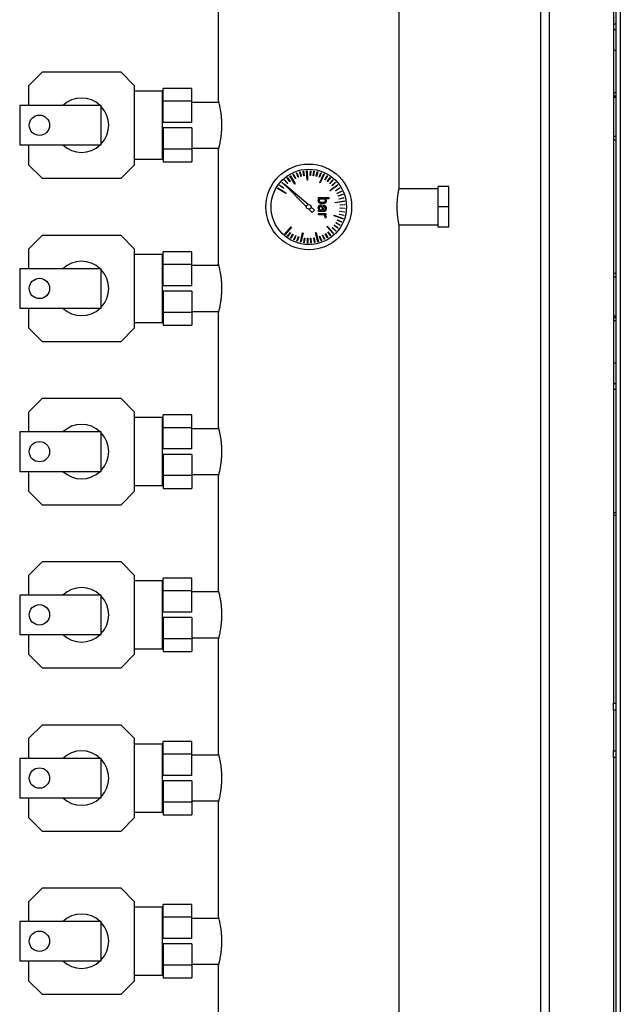
# Model space of a CAD drawing. Units: millimetres. Extents: x -9065 to 13185, y -12905 to 12634.
# Drawn here: x 86 to 528, y -12116 to -11392 of the extents above; entities that cross this region are included whole.
import ezdxf

# ---------------------------------------------------------------- set-up
doc = ezdxf.new("R2010")
doc.units = ezdxf.units.MM

msp = doc.modelspace()

# ---------------------------------------------------------------- linework, layer by layer
at = {"color": 7, "linetype": 'Continuous', "lineweight": 25}
for p, q in [((527.72, -10361.08), (527.72, -12698.08)), ((524.72, -12669.58), (524.72, -10389.58)), ((469.32, -12651.18), (469.32, -10407.98)), ((475.72, -12654.23), (475.72, -10404.94)), ((365.22, -11515.58), (365.22, -10469.58)), ((522.72, -11164.58), (522.72, -11894.58)), ((232.22, -11367.33), (232.22, -11451.86)), ((524.72, -11395.33), (522.72, -11395.33)), ((524.72, -11399.43), (522.72, -11399.43)), ((524.72, -11414.58), (522.72, -11414.58)), ((102.72, -11430.58), (92.72, -11440.58)), ((160.72, -11430.58), (102.72, -11430.58)), ((170.72, -11440.58), (160.72, -11430.58)), ((92.72, -11440.58), (92.72, -11455.08)), ((170.72, -11498.58), (170.72, -11440.58)), ((191.22, -11444.58), (170.72, -11444.58)), ((191.22, -11469.58), (191.22, -11444.58)), ((212.72, -11442.58), (191.72, -11442.58)), ((191.72, -11451.94), (191.72, -11442.58)), ((212.72, -11451.94), (212.72, -11442.58)), ((524.72, -11445.68), (522.72, -11445.68)), ((191.72, -11452.73), (191.22, -11452.73)), ((212.72, -11451.94), (191.72, -11451.94)), ((191.72, -11467.58), (191.72, -11451.94)), ((212.72, -11467.58), (212.72, -11451.94)), ((232.46, -11452.73), (212.72, -11452.73)), ((524.72, -11448.08), (522.72, -11448.08)), ((524.72, -11449.22), (522.72, -11449.22)), ((86.22, -11455.08), (86.22, -11484.08)), ((146.22, -11455.08), (86.22, -11455.08)), ((146.22, -11484.08), (146.22, -11455.08)), ((212.72, -11467.58), (191.72, -11467.58)), ((191.22, -11494.58), (191.22, -11469.58)), ((212.72, -11471.58), (191.72, -11471.58)), ((191.72, -11471.58), (191.72, -11487.22)), ((212.72, -11471.58), (212.72, -11487.22)), ((524.72, -11477.82), (522.72, -11477.82)), ((524.72, -11480.58), (522.72, -11480.58)), ((86.22, -11484.08), (146.22, -11484.08)), ((92.72, -11484.08), (92.72, -11498.58)), ((191.22, -11486.43), (191.72, -11486.43)), ((212.72, -11487.22), (191.72, -11487.22)), ((191.72, -11487.22), (191.72, -11496.58)), ((212.72, -11486.43), (232.46, -11486.43)), ((212.72, -11487.22), (212.72, -11496.58)), ((232.22, -11487.33), (232.22, -11571.86)), ((170.72, -11494.58), (191.22, -11494.58)), ((191.72, -11496.58), (212.72, -11496.58)), ((92.72, -11498.58), (102.72, -11508.58)), ((160.72, -11508.58), (170.72, -11498.58)), ((292.14, -11503.79), (292.38, -11503.73)), ((292.97, -11507.19), (292.14, -11503.79)), ((292.38, -11503.73), (293.21, -11507.13)), ((294.69, -11503.27), (294.93, -11503.24)), ((295.18, -11506.74), (294.69, -11503.27)), ((294.93, -11503.24), (295.43, -11506.7)), ((297.15, -11503.01), (297.52, -11503)), ((297.46, -11509.94), (297.15, -11503.01)), ((297.52, -11503), (297.83, -11509.93)), ((299.69, -11506.49), (299.87, -11502.99)), ((299.87, -11502.99), (300.12, -11503)), ((300.12, -11503), (299.94, -11506.5)), ((301.94, -11506.69), (302.46, -11503.23)), ((302.71, -11503.27), (302.18, -11506.73)), ((302.46, -11503.23), (302.71, -11503.27)), ((304.16, -11507.11), (305.01, -11503.72)), ((305.26, -11503.78), (304.4, -11507.18)), ((305.01, -11503.72), (305.26, -11503.78)), ((102.72, -11508.58), (160.72, -11508.58)), ((280.8, -11509.9), (280.99, -11509.74)), ((283.13, -11512.51), (280.8, -11509.9)), ((280.99, -11509.74), (283.32, -11512.35)), ((282.81, -11508.25), (283.01, -11508.1)), ((284.87, -11511.07), (282.81, -11508.25)), ((283.01, -11508.1), (285.08, -11510.93)), ((284.86, -11506.86), (285.18, -11506.67)), ((288.39, -11512.84), (284.86, -11506.86)), ((285.08, -11510.93), (284.87, -11511.07)), ((285.18, -11506.67), (288.71, -11512.65)), ((287.25, -11505.56), (287.48, -11505.46)), ((288.73, -11508.74), (287.25, -11505.56)), ((287.48, -11505.46), (288.96, -11508.63)), ((288.96, -11508.63), (288.73, -11508.74)), ((289.65, -11504.56), (289.89, -11504.48)), ((290.81, -11507.86), (289.65, -11504.56)), ((289.89, -11504.48), (291.05, -11507.78)), ((291.05, -11507.78), (290.81, -11507.86)), ((293.21, -11507.13), (292.97, -11507.19)), ((295.43, -11506.7), (295.18, -11506.74)), ((297.83, -11509.93), (297.46, -11509.94)), ((299.94, -11506.5), (299.69, -11506.49)), ((302.18, -11506.73), (301.94, -11506.69)), ((304.4, -11507.18), (304.16, -11507.11)), ((306.32, -11507.75), (307.51, -11504.46)), ((306.56, -11507.84), (306.32, -11507.75)), ((307.74, -11504.54), (306.56, -11507.84)), ((306.83, -11511.65), (309.81, -11505.39)), ((310.14, -11505.55), (307.17, -11511.81)), ((307.51, -11504.46), (307.74, -11504.54)), ((309.81, -11505.39), (310.14, -11505.55)), ((310.42, -11509.64), (312.22, -11506.64)), ((310.63, -11509.77), (310.42, -11509.64)), ((312.44, -11506.77), (310.63, -11509.77)), ((312.22, -11506.64), (312.44, -11506.77)), ((312.31, -11510.88), (314.39, -11508.07)), ((312.51, -11511.03), (312.31, -11510.88)), ((314.6, -11508.22), (312.51, -11511.03)), ((314.07, -11512.29), (316.42, -11509.7)), ((316.6, -11509.87), (314.25, -11512.46)), ((314.39, -11508.07), (314.6, -11508.22)), ((316.42, -11509.7), (316.6, -11509.87)), ((275.82, -11516.03), (276.01, -11515.71)), ((281.74, -11519.65), (275.82, -11516.03)), ((276.01, -11515.71), (281.93, -11519.33)), ((277.32, -11513.76), (277.47, -11513.56)), ((280.12, -11515.87), (277.32, -11513.76)), ((277.47, -11513.56), (280.27, -11515.67)), ((278.97, -11511.75), (279.14, -11511.56)), ((281.54, -11514.12), (278.97, -11511.75)), ((279.14, -11511.56), (281.63, -11513.86)), ((280.27, -11515.67), (280.12, -11515.87)), ((280.56, -11512.77), (297.03, -11529.47)), ((298.23, -11527.96), (280.56, -11512.77)), ((281.71, -11513.94), (281.54, -11514.12)), ((283.32, -11512.35), (283.13, -11512.51)), ((288.71, -11512.65), (288.39, -11512.84)), ((307.17, -11511.81), (306.83, -11511.65)), ((314.25, -11512.46), (314.07, -11512.29)), ((314.3, -11517.56), (319.87, -11513.42)), ((314.52, -11517.86), (314.3, -11517.56)), ((320.09, -11513.72), (314.52, -11517.86)), ((315.68, -11513.87), (318.27, -11511.52)), ((315.85, -11514.06), (315.68, -11513.87)), ((318.44, -11511.71), (315.85, -11514.06)), ((318.27, -11511.52), (318.44, -11511.71)), ((318.41, -11517.47), (321.41, -11515.67)), ((318.54, -11517.68), (318.41, -11517.47)), ((321.54, -11515.88), (318.54, -11517.68)), ((319.5, -11519.45), (322.66, -11517.95)), ((322.77, -11518.17), (319.6, -11519.67)), ((319.87, -11513.42), (320.09, -11513.72)), ((321.41, -11515.67), (321.54, -11515.88)), ((322.66, -11517.95), (322.77, -11518.17)), ((393.72, -11516.38), (365.06, -11516.38)), ((401.72, -11514.58), (393.72, -11514.58)), ((393.72, -11529.58), (393.72, -11514.58)), ((401.72, -11529.58), (401.72, -11514.58)), ((281.93, -11519.33), (281.74, -11519.65)), ((305.86, -11523.62), (305.86, -11522.64)), ((305.86, -11522.64), (313.49, -11522.64)), ((306.28, -11523.62), (305.86, -11523.62)), ((307.17, -11523.62), (309.79, -11523.62)), ((313.49, -11523.62), (310.72, -11523.62)), ((313.49, -11522.64), (313.49, -11523.62)), ((318.12, -11526.28), (324.98, -11525.24)), ((325.04, -11525.61), (318.18, -11526.64)), ((319.6, -11519.67), (319.5, -11519.45)), ((320.39, -11521.52), (323.68, -11520.34)), ((320.47, -11521.76), (320.39, -11521.52)), ((323.77, -11520.57), (320.47, -11521.76)), ((321.07, -11523.67), (324.46, -11522.82)), ((321.13, -11523.92), (321.07, -11523.67)), ((324.53, -11523.06), (321.13, -11523.92)), ((323.68, -11520.34), (323.77, -11520.57)), ((324.46, -11522.82), (324.53, -11523.06)), ((324.98, -11525.24), (325.04, -11525.61)), ((298.81, -11531.28), (301.22, -11533.73)), ((302.88, -11531.95), (300.4, -11529.82)), ((301.22, -11533.73), (302.88, -11531.95)), ((305.86, -11533.05), (305.86, -11532.07)), ((305.86, -11532.07), (306.42, -11532.07)), ((308.53, -11532.07), (307.31, -11532.07)), ((308.53, -11531.4), (308.53, -11532.07)), ((309.26, -11531.6), (309.26, -11532.07)), ((309.26, -11532.07), (310.12, -11532.01)), ((309.81, -11529.4), (309.81, -11528.42)), ((318.18, -11526.64), (318.12, -11526.28)), ((321.6, -11532.88), (321.64, -11532.64)), ((325.06, -11533.38), (321.6, -11532.88)), ((321.64, -11532.64), (325.1, -11533.14)), ((321.79, -11528.13), (325.29, -11527.95)), ((321.81, -11528.38), (321.79, -11528.13)), ((325.3, -11528.2), (321.81, -11528.38)), ((321.81, -11530.64), (321.82, -11530.39)), ((325.31, -11530.8), (321.81, -11530.64)), ((321.82, -11530.39), (325.32, -11530.55)), ((325.29, -11527.95), (325.3, -11528.2)), ((325.32, -11530.55), (325.31, -11530.8)), ((401.72, -11529.58), (393.72, -11529.58)), ((393.72, -11544.58), (393.72, -11529.58)), ((401.72, -11544.58), (401.72, -11529.58)), ((309.43, -11533.05), (305.86, -11533.05)), ((305.86, -11535.49), (305.86, -11534.51)), ((305.86, -11534.51), (311.38, -11534.51)), ((309.76, -11535.49), (305.86, -11535.49)), ((310.55, -11536.78), (310.49, -11537.38)), ((310.49, -11537.38), (311.47, -11537.38)), ((311.38, -11535.49), (310.61, -11535.49)), ((311.38, -11534.51), (311.38, -11535.49)), ((311.47, -11537.38), (311.51, -11536.93)), ((317.28, -11536.12), (317.4, -11535.77)), ((323.82, -11538.43), (317.28, -11536.12)), ((317.4, -11535.77), (323.95, -11538.08)), ((319.67, -11539.36), (319.77, -11539.13)), ((322.84, -11540.84), (319.67, -11539.36)), ((319.77, -11539.13), (322.95, -11540.61)), ((321.17, -11535.1), (321.23, -11534.86)), ((324.57, -11535.94), (321.17, -11535.1)), ((321.23, -11534.86), (324.63, -11535.69)), ((323.95, -11538.08), (323.82, -11538.43)), ((324.63, -11535.69), (324.57, -11535.94)), ((325.1, -11533.14), (325.06, -11533.38)), ((281.12, -11549.54), (285.71, -11544.34)), ((285.99, -11544.58), (281.4, -11549.79)), ((285.71, -11544.34), (285.99, -11544.58)), ((312.04, -11544.07), (312.31, -11543.81)), ((316.73, -11549.17), (312.04, -11544.07)), ((312.31, -11543.81), (317.01, -11548.92)), ((315.95, -11544.99), (316.12, -11544.81)), ((318.56, -11547.33), (315.95, -11544.99)), ((316.12, -11544.81), (318.73, -11547.14)), ((317.37, -11543.24), (317.52, -11543.04)), ((320.2, -11545.31), (317.37, -11543.24)), ((317.52, -11543.04), (320.34, -11545.1)), ((318.73, -11547.14), (318.56, -11547.33)), ((318.62, -11541.35), (318.74, -11541.14)), ((321.63, -11543.13), (318.62, -11541.35)), ((318.74, -11541.14), (321.76, -11542.92)), ((320.34, -11545.1), (320.2, -11545.31)), ((321.76, -11542.92), (321.63, -11543.13)), ((322.95, -11540.61), (322.84, -11540.84)), ((365.06, -11542.78), (393.72, -11542.78)), ((365.22, -12589.58), (365.22, -11543.55)), ((401.72, -11544.58), (393.72, -11544.58)), ((102.72, -11550.58), (92.72, -11560.58)), ((160.72, -11550.58), (102.72, -11550.58)), ((170.72, -11560.58), (160.72, -11550.58)), ((281.4, -11549.79), (281.12, -11549.54)), ((283.15, -11551.16), (285.2, -11548.33)), ((283.35, -11551.31), (283.15, -11551.16)), ((285.4, -11548.47), (283.35, -11551.31)), ((285.2, -11548.33), (285.4, -11548.47)), ((285.33, -11552.58), (287.09, -11549.56)), ((285.55, -11552.71), (285.33, -11552.58)), ((287.31, -11549.68), (285.55, -11552.71)), ((287.09, -11549.56), (287.31, -11549.68)), ((287.64, -11553.78), (289.1, -11550.6)), ((287.87, -11553.88), (287.64, -11553.78)), ((289.32, -11550.7), (287.87, -11553.88)), ((289.1, -11550.6), (289.32, -11550.7)), ((290.05, -11554.74), (291.19, -11551.44)), ((291.43, -11551.52), (290.29, -11554.83)), ((291.19, -11551.44), (291.43, -11551.52)), ((292.55, -11555.47), (294.16, -11548.72)), ((294.52, -11548.81), (292.91, -11555.55)), ((294.16, -11548.72), (294.52, -11548.81)), ((295.1, -11555.95), (295.58, -11552.48)), ((295.83, -11552.52), (295.35, -11555.98)), ((295.58, -11552.48), (295.83, -11552.52)), ((297.7, -11556.18), (297.83, -11552.68)), ((297.83, -11552.68), (298.08, -11552.69)), ((298.08, -11552.69), (297.94, -11556.19)), ((300.09, -11552.66), (300.34, -11552.64)), ((300.3, -11556.15), (300.09, -11552.66)), ((300.34, -11552.64), (300.54, -11556.14)), ((302.33, -11552.41), (302.58, -11552.37)), ((302.88, -11555.87), (302.33, -11552.41)), ((302.58, -11552.37), (303.13, -11555.83)), ((303.68, -11548.62), (304.04, -11548.53)), ((305.42, -11555.34), (303.68, -11548.62)), ((304.04, -11548.53), (305.79, -11555.24)), ((306.7, -11551.28), (306.93, -11551.19)), ((307.91, -11554.56), (306.7, -11551.28)), ((306.93, -11551.19), (308.14, -11554.48)), ((308.14, -11554.48), (307.91, -11554.56)), ((308.78, -11550.39), (309, -11550.29)), ((310.3, -11553.55), (308.78, -11550.39)), ((309, -11550.29), (310.53, -11553.44)), ((310.53, -11553.44), (310.3, -11553.55)), ((310.76, -11549.31), (310.97, -11549.18)), ((312.58, -11552.3), (310.76, -11549.31)), ((310.97, -11549.18), (312.8, -11552.17)), ((312.8, -11552.17), (312.58, -11552.3)), ((312.63, -11548.05), (312.83, -11547.89)), ((314.73, -11550.84), (312.63, -11548.05)), ((312.83, -11547.89), (314.93, -11550.69)), ((314.93, -11550.69), (314.73, -11550.84)), ((317.01, -11548.92), (316.73, -11549.17)), ((92.72, -11560.58), (92.72, -11575.08)), ((170.72, -11618.58), (170.72, -11560.58)), ((290.29, -11554.83), (290.05, -11554.74)), ((292.91, -11555.55), (292.55, -11555.47)), ((295.35, -11555.98), (295.1, -11555.95)), ((297.94, -11556.19), (297.7, -11556.18)), ((300.54, -11556.14), (300.3, -11556.15)), ((303.13, -11555.83), (302.88, -11555.87)), ((305.79, -11555.24), (305.42, -11555.34)), ((191.22, -11564.58), (170.72, -11564.58)), ((191.22, -11589.58), (191.22, -11564.58)), ((212.72, -11562.58), (191.72, -11562.58)), ((191.72, -11571.94), (191.72, -11562.58)), ((212.72, -11571.94), (212.72, -11562.58)), ((86.22, -11575.08), (86.22, -11604.08)), ((146.22, -11575.08), (86.22, -11575.08)), ((146.22, -11604.08), (146.22, -11575.08)), ((191.72, -11572.73), (191.22, -11572.73)), ((212.72, -11571.94), (191.72, -11571.94)), ((191.72, -11587.58), (191.72, -11571.94)), ((212.72, -11587.58), (212.72, -11571.94)), ((232.46, -11572.73), (212.72, -11572.73)), ((524.72, -11578.59), (522.72, -11578.59)), ((524.72, -11581.35), (522.72, -11581.35)), ((191.22, -11614.58), (191.22, -11589.58)), ((212.72, -11587.58), (191.72, -11587.58)), ((212.72, -11591.58), (191.72, -11591.58)), ((191.72, -11591.58), (191.72, -11607.22)), ((212.72, -11591.58), (212.72, -11607.22)), ((86.22, -11604.08), (146.22, -11604.08)), ((92.72, -11604.08), (92.72, -11618.58)), ((191.22, -11606.43), (191.72, -11606.43)), ((212.72, -11607.22), (191.72, -11607.22)), ((191.72, -11607.22), (191.72, -11616.58)), ((212.72, -11606.43), (232.46, -11606.43)), ((212.72, -11607.22), (212.72, -11616.58)), ((232.22, -11607.33), (232.22, -11691.86)), ((524.72, -11609.94), (522.72, -11609.94)), ((524.72, -11611.08), (522.72, -11611.08)), ((92.72, -11618.58), (102.72, -11628.58)), ((160.72, -11628.58), (170.72, -11618.58)), ((170.72, -11614.58), (191.22, -11614.58)), ((191.72, -11616.58), (212.72, -11616.58)), ((524.72, -11613.48), (522.72, -11613.48)), ((102.72, -11628.58), (160.72, -11628.58)), ((524.72, -11644.58), (522.72, -11644.58)), ((524.72, -11659.73), (522.72, -11659.73)), ((524.72, -11663.84), (522.72, -11663.84)), ((102.72, -11670.58), (92.72, -11680.58)), ((160.72, -11670.58), (102.72, -11670.58)), ((170.72, -11680.58), (160.72, -11670.58)), ((92.72, -11680.58), (92.72, -11695.08)), ((170.72, -11738.58), (170.72, -11680.58)), ((191.22, -11684.58), (170.72, -11684.58)), ((191.22, -11709.58), (191.22, -11684.58)), ((212.72, -11682.58), (191.72, -11682.58)), ((191.72, -11691.94), (191.72, -11682.58)), ((212.72, -11691.94), (212.72, -11682.58)), ((212.72, -11691.94), (191.72, -11691.94)), ((191.72, -11707.58), (191.72, -11691.94)), ((212.72, -11707.58), (212.72, -11691.94)), ((86.22, -11695.08), (86.22, -11724.08)), ((146.22, -11695.08), (86.22, -11695.08)), ((146.22, -11724.08), (146.22, -11695.08)), ((191.72, -11692.73), (191.22, -11692.73)), ((232.46, -11692.73), (212.72, -11692.73)), ((191.22, -11734.58), (191.22, -11709.58)), ((212.72, -11707.58), (191.72, -11707.58)), ((212.72, -11711.58), (191.72, -11711.58)), ((191.72, -11711.58), (191.72, -11727.22)), ((212.72, -11711.58), (212.72, -11727.22)), ((86.22, -11724.08), (146.22, -11724.08)), ((92.72, -11724.08), (92.72, -11738.58)), ((191.22, -11726.43), (191.72, -11726.43)), ((212.72, -11727.22), (191.72, -11727.22)), ((191.72, -11727.22), (191.72, -11736.58)), ((212.72, -11726.43), (232.46, -11726.43)), ((212.72, -11727.22), (212.72, -11736.58)), ((232.22, -11727.33), (232.22, -11811.86)), ((170.72, -11734.58), (191.22, -11734.58)), ((92.72, -11738.58), (102.72, -11748.58)), ((160.72, -11748.58), (170.72, -11738.58)), ((191.72, -11736.58), (212.72, -11736.58)), ((102.72, -11748.58), (160.72, -11748.58)), ((524.72, -11754.58), (522.72, -11754.58)), ((524.72, -11756.58), (522.72, -11756.58)), ((102.72, -11790.58), (92.72, -11800.58)), ((160.72, -11790.58), (102.72, -11790.58)), ((170.72, -11800.58), (160.72, -11790.58)), ((92.72, -11800.58), (92.72, -11815.08)), ((170.72, -11858.58), (170.72, -11800.58)), ((191.22, -11804.58), (170.72, -11804.58)), ((191.22, -11829.58), (191.22, -11804.58)), ((212.72, -11802.58), (191.72, -11802.58)), ((191.72, -11811.94), (191.72, -11802.58)), ((212.72, -11811.94), (212.72, -11802.58)), ((86.22, -11815.08), (86.22, -11844.08)), ((146.22, -11815.08), (86.22, -11815.08)), ((146.22, -11844.08), (146.22, -11815.08)), ((191.72, -11812.73), (191.22, -11812.73)), ((212.72, -11811.94), (191.72, -11811.94)), ((191.72, -11827.58), (191.72, -11811.94)), ((212.72, -11827.58), (212.72, -11811.94)), ((232.46, -11812.73), (212.72, -11812.73)), ((191.22, -11854.58), (191.22, -11829.58)), ((212.72, -11827.58), (191.72, -11827.58)), ((212.72, -11831.58), (191.72, -11831.58)), ((191.72, -11831.58), (191.72, -11847.22)), ((212.72, -11831.58), (212.72, -11847.22)), ((86.22, -11844.08), (146.22, -11844.08)), ((92.72, -11844.08), (92.72, -11858.58)), ((191.22, -11846.43), (191.72, -11846.43)), ((212.72, -11847.22), (191.72, -11847.22)), ((191.72, -11847.22), (191.72, -11856.58)), ((212.72, -11846.43), (232.46, -11846.43)), ((212.72, -11847.22), (212.72, -11856.58)), ((232.22, -11847.33), (232.22, -11931.86)), ((92.72, -11858.58), (102.72, -11868.58)), ((160.72, -11868.58), (170.72, -11858.58)), ((170.72, -11854.58), (191.22, -11854.58)), ((191.72, -11856.58), (212.72, -11856.58)), ((102.72, -11868.58), (160.72, -11868.58)), ((522.72, -11894.58), (524.72, -11894.58)), ((522.72, -11899.58), (522.72, -11894.58)), ((522.72, -11899.58), (522.72, -11929.58)), ((524.72, -11899.58), (522.72, -11899.58)), ((102.72, -11910.58), (92.72, -11920.58)), ((160.72, -11910.58), (102.72, -11910.58)), ((170.72, -11920.58), (160.72, -11910.58)), ((92.72, -11920.58), (92.72, -11935.08)), ((170.72, -11978.58), (170.72, -11920.58)), ((212.72, -11922.58), (191.72, -11922.58)), ((191.72, -11931.94), (191.72, -11922.58)), ((212.72, -11931.94), (212.72, -11922.58)), ((191.22, -11924.58), (170.72, -11924.58)), ((191.22, -11949.58), (191.22, -11924.58)), ((522.72, -11934.58), (522.72, -11929.58)), ((522.72, -11929.58), (524.72, -11929.58)), ((86.22, -11935.08), (86.22, -11964.08)), ((146.22, -11935.08), (86.22, -11935.08)), ((146.22, -11964.08), (146.22, -11935.08)), ((191.72, -11932.73), (191.22, -11932.73)), ((212.72, -11931.94), (191.72, -11931.94)), ((191.72, -11947.58), (191.72, -11931.94)), ((212.72, -11947.58), (212.72, -11931.94)), ((232.46, -11932.73), (212.72, -11932.73)), ((524.72, -11934.58), (522.72, -11934.58)), ((522.72, -11934.58), (522.72, -12664.58)), ((191.22, -11974.58), (191.22, -11949.58)), ((212.72, -11947.58), (191.72, -11947.58)), ((212.72, -11951.58), (191.72, -11951.58)), ((191.72, -11951.58), (191.72, -11967.22)), ((212.72, -11951.58), (212.72, -11967.22)), ((86.22, -11964.08), (146.22, -11964.08)), ((92.72, -11964.08), (92.72, -11978.58)), ((191.22, -11966.43), (191.72, -11966.43)), ((212.72, -11967.22), (191.72, -11967.22)), ((191.72, -11967.22), (191.72, -11976.58)), ((212.72, -11966.43), (232.46, -11966.43)), ((212.72, -11967.22), (212.72, -11976.58)), ((232.22, -11967.33), (232.22, -12051.86)), ((170.72, -11974.58), (191.22, -11974.58)), ((92.72, -11978.58), (102.72, -11988.58)), ((160.72, -11988.58), (170.72, -11978.58)), ((191.72, -11976.58), (212.72, -11976.58)), ((102.72, -11988.58), (160.72, -11988.58)), ((102.72, -12030.58), (92.72, -12040.58)), ((160.72, -12030.58), (102.72, -12030.58)), ((170.72, -12040.58), (160.72, -12030.58)), ((92.72, -12040.58), (92.72, -12055.08)), ((170.72, -12098.58), (170.72, -12040.58)), ((191.22, -12044.58), (170.72, -12044.58)), ((191.22, -12069.58), (191.22, -12044.58)), ((212.72, -12042.58), (191.72, -12042.58)), ((191.72, -12051.94), (191.72, -12042.58)), ((212.72, -12051.94), (212.72, -12042.58)), ((191.72, -12052.73), (191.22, -12052.73)), ((212.72, -12051.94), (191.72, -12051.94)), ((191.72, -12067.58), (191.72, -12051.94)), ((212.72, -12067.58), (212.72, -12051.94)), ((232.46, -12052.73), (212.72, -12052.73)), ((86.22, -12055.08), (86.22, -12084.08)), ((146.22, -12055.08), (86.22, -12055.08)), ((146.22, -12084.08), (146.22, -12055.08)), ((212.72, -12067.58), (191.72, -12067.58)), ((191.22, -12094.58), (191.22, -12069.58)), ((212.72, -12071.58), (191.72, -12071.58)), ((191.72, -12071.58), (191.72, -12087.22)), ((212.72, -12071.58), (212.72, -12087.22)), ((86.22, -12084.08), (146.22, -12084.08)), ((92.72, -12084.08), (92.72, -12098.58)), ((191.22, -12086.43), (191.72, -12086.43)), ((212.72, -12087.22), (191.72, -12087.22)), ((191.72, -12087.22), (191.72, -12096.58)), ((212.72, -12086.43), (232.46, -12086.43)), ((212.72, -12087.22), (212.72, -12096.58)), ((232.22, -12087.33), (232.22, -12171.86)), ((170.72, -12094.58), (191.22, -12094.58)), ((191.72, -12096.58), (212.72, -12096.58)), ((92.72, -12098.58), (102.72, -12108.58)), ((160.72, -12108.58), (170.72, -12098.58)), ((102.72, -12108.58), (160.72, -12108.58))]:
    msp.add_line(p, q, dxfattribs=at)
for centre, radius in [((100.72, -11469.58), 7.5), ((298.72, -11529.58), 31.5), ((298.72, -11529.58), 27.71), ((298.72, -11529.58), 1.7), ((100.72, -11589.58), 7.5), ((100.72, -11709.58), 7.5), ((100.72, -11829.58), 7.5), ((100.72, -11949.58), 7.5), ((100.72, -12069.58), 7.5)]:
    msp.add_circle(centre, radius, dxfattribs=at)
for centre, start, end in [((131.72, -11469.58), 46.46885, 133.53115), ((131.72, -11469.58), 316.46885, 43.53115), ((131.72, -11469.58), 226.46885, 313.53115), ((131.72, -11589.58), 46.46885, 133.53115), ((131.72, -11589.58), 316.46885, 43.53115), ((131.72, -11589.58), 226.46885, 313.53115), ((131.72, -11709.58), 46.46885, 133.53115), ((131.72, -11709.58), 316.46885, 43.53115), ((131.72, -11709.58), 226.46885, 313.53115), ((131.72, -11829.58), 46.46885, 133.53115), ((131.72, -11829.58), 316.46885, 43.53115), ((131.72, -11829.58), 226.46885, 313.53115), ((131.72, -11949.58), 46.46885, 133.53115), ((131.72, -11949.58), 316.46885, 43.53115), ((131.72, -11949.58), 226.46885, 313.53115), ((131.72, -12069.58), 46.46885, 133.53115), ((131.72, -12069.58), 316.46885, 43.53115), ((131.72, -12069.58), 226.46885, 313.53115)]:
    msp.add_arc(centre, 20, start, end, dxfattribs=at)
for points, knots in [([(232.23, -11451.86), (232.23, -11451.85), (232.21, -11451.78), (232.29, -11452.1), (232.49, -11452.85), (232.79, -11454.08), (233.16, -11455.73), (233.57, -11457.78), (233.97, -11460.19), (234.3, -11462.87), (234.54, -11465.77), (234.65, -11468.73), (234.62, -11471.71), (234.46, -11474.56), (234.19, -11477.28), (233.84, -11479.79), (233.44, -11482.06), (233.04, -11484), (232.67, -11485.57), (232.41, -11486.62), (232.25, -11487.22), (232.23, -11487.3), (232.22, -11487.33)], [0, 0, 0, 0, 0.007508, 0.060899, 0.111892, 0.164311, 0.216326, 0.269768, 0.323209, 0.378214, 0.431288, 0.486005, 0.537365, 0.59024, 0.641258, 0.693674, 0.746197, 0.800179, 0.853758, 0.908945, 0.953974, 1, 1, 1, 1]), ([(365.22, -11543.55), (365.22, -11543.56), (365.23, -11543.61), (365.17, -11543.33), (365.04, -11542.69), (364.84, -11541.67), (364.61, -11540.32), (364.36, -11538.66), (364.11, -11536.73), (363.91, -11534.59), (363.77, -11532.29), (363.72, -11529.95), (363.75, -11527.6), (363.86, -11525.34), (364.04, -11523.19), (364.26, -11521.22), (364.51, -11519.45), (364.76, -11517.96), (364.98, -11516.8), (365.17, -11515.82), (365.2, -11515.67), (365.22, -11515.58)], [0, 0, 0, 0, 0.01196, 0.065715, 0.117433, 0.170613, 0.223034, 0.276925, 0.330206, 0.385046, 0.438004, 0.49256, 0.54447, 0.597897, 0.649687, 0.702925, 0.755686, 0.809942, 0.863274, 0.91819, 1, 1, 1, 1]), ([(305.73, -11525.13), (305.76, -11524.82), (305.8, -11524.26), (306.14, -11523.81), (306.28, -11523.62)], [0, 0, 0, 0, 0.568133, 1, 1, 1, 1]), ([(306.52, -11526.81), (306.38, -11526.68), (306.12, -11526.44), (305.8, -11525.87), (305.76, -11525.42), (305.73, -11525.13)], [0, 0, 0, 0, 0.288657, 0.561563, 1, 1, 1, 1]), ([(306.5, -11525.07), (306.51, -11524.94), (306.52, -11524.67), (306.7, -11524.15), (306.98, -11523.84), (307.17, -11523.62)], [0, 0, 0, 0, 0.2434512, 0.4841521, 1, 1, 1, 1]), ([(307.04, -11526.08), (306.96, -11526.02), (306.8, -11525.9), (306.62, -11525.65), (306.52, -11525.37), (306.5, -11525.17), (306.5, -11525.07)], [0, 0, 0, 0, 0.262032, 0.505526, 0.746123, 1, 1, 1, 1]), ([(309.79, -11523.62), (310.06, -11523.84), (310.43, -11524.14), (310.71, -11524.7), (310.73, -11524.98), (310.74, -11525.11)], [0, 0, 0, 0, 0.548524, 0.77876, 1, 1, 1, 1]), ([(310.74, -11525.11), (310.74, -11525.22), (310.73, -11525.41), (310.62, -11525.68), (310.45, -11525.92), (310.3, -11526.04), (310.21, -11526.1)], [0, 0, 0, 0, 0.257357, 0.498908, 0.741032, 1, 1, 1, 1]), ([(310.72, -11523.62), (310.85, -11523.75), (311.11, -11523.98), (311.43, -11524.51), (311.48, -11524.94), (311.51, -11525.2)], [0, 0, 0, 0, 0.29871, 0.573907, 1, 1, 1, 1]), ([(311.51, -11525.2), (311.5, -11525.39), (311.48, -11525.76), (311.26, -11526.37), (310.94, -11526.69), (310.74, -11526.88)], [0, 0, 0, 0, 0.299838, 0.574469, 1, 1, 1, 1]), ([(305.73, -11530.14), (305.75, -11529.86), (305.78, -11529.36), (306.06, -11528.96), (306.17, -11528.79)], [0, 0, 0, 0, 0.5814209, 1, 1, 1, 1]), ([(306.42, -11532.07), (306.2, -11531.76), (305.79, -11531.18), (305.75, -11530.47), (305.73, -11530.14)], [0, 0, 0, 0, 0.538329, 1, 1, 1, 1]), ([(306.17, -11528.79), (306.25, -11528.71), (306.4, -11528.55), (306.68, -11528.38), (306.99, -11528.27), (307.21, -11528.26), (307.32, -11528.26)], [0, 0, 0, 0, 0.254892, 0.4979977, 0.7421434, 1, 1, 1, 1]), ([(306.5, -11530.42), (306.5, -11530.26), (306.51, -11529.96), (306.66, -11529.7), (306.72, -11529.58)], [0, 0, 0, 0, 0.542576, 1, 1, 1, 1]), ([(306.72, -11531.36), (306.65, -11531.21), (306.53, -11530.91), (306.51, -11530.58), (306.5, -11530.42)], [0, 0, 0, 0, 0.504941, 1, 1, 1, 1]), ([(308.67, -11527.47), (308.25, -11527.46), (307.47, -11527.42), (306.82, -11527), (306.52, -11526.81)], [0, 0, 0, 0, 0.537571, 1, 1, 1, 1]), ([(306.72, -11529.58), (306.76, -11529.53), (306.85, -11529.43), (307.04, -11529.31), (307.23, -11529.27), (307.34, -11529.27), (307.37, -11529.27)], [0, 0, 0, 0, 0.2379874, 0.5529844, 0.8685586, 1, 1, 1, 1]), ([(307.31, -11532.07), (307.19, -11531.98), (306.95, -11531.78), (306.79, -11531.5), (306.72, -11531.36)], [0, 0, 0, 0, 0.4868037, 1, 1, 1, 1]), ([(308.67, -11526.46), (308.49, -11526.45), (308.12, -11526.44), (307.56, -11526.35), (307.22, -11526.18), (307.04, -11526.08)], [0, 0, 0, 0, 0.3200254, 0.6516446, 1, 1, 1, 1]), ([(307.32, -11528.26), (307.47, -11528.26), (307.77, -11528.28), (308.18, -11528.45), (308.53, -11528.72), (308.92, -11529.26), (309.22, -11530.25), (309.24, -11531.11), (309.26, -11531.6)], [0, 0, 0, 0, 0.105546, 0.203347, 0.301035, 0.406263, 0.661444, 1, 1, 1, 1]), ([(307.37, -11529.27), (307.48, -11529.28), (307.7, -11529.29), (307.98, -11529.45), (308.23, -11529.73), (308.5, -11530.37), (308.52, -11530.97), (308.53, -11531.4)], [0, 0, 0, 0, 0.118061, 0.236928, 0.344556, 0.529552, 1, 1, 1, 1]), ([(310.21, -11526.1), (310.06, -11526.18), (309.77, -11526.34), (309.23, -11526.44), (308.87, -11526.45), (308.67, -11526.46)], [0, 0, 0, 0, 0.320834, 0.621313, 1, 1, 1, 1]), ([(310.74, -11526.88), (310.45, -11527.05), (309.81, -11527.43), (309.07, -11527.46), (308.67, -11527.47)], [0, 0, 0, 0, 0.460421, 1, 1, 1, 1]), ([(311.09, -11532.46), (311.01, -11532.55), (310.83, -11532.75), (310.27, -11533.01), (309.78, -11533.03), (309.43, -11533.05)], [0, 0, 0, 0, 0.20277, 0.427083, 1, 1, 1, 1]), ([(309.81, -11528.42), (310, -11528.44), (310.38, -11528.49), (310.87, -11528.78), (311.24, -11529.26), (311.48, -11529.96), (311.5, -11530.5), (311.51, -11530.8)], [0, 0, 0, 0, 0.178854, 0.340095, 0.503913, 0.726031, 1, 1, 1, 1]), ([(310.74, -11530.75), (310.74, -11530.6), (310.73, -11530.33), (310.63, -11529.96), (310.46, -11529.66), (310.17, -11529.44), (309.93, -11529.41), (309.81, -11529.4)], [0, 0, 0, 0, 0.241486, 0.441655, 0.611602, 0.796952, 1, 1, 1, 1]), ([(310.12, -11532.01), (310.22, -11531.97), (310.4, -11531.9), (310.51, -11531.74), (310.57, -11531.66)], [0, 0, 0, 0, 0.529911, 1, 1, 1, 1]), ([(310.57, -11531.66), (310.6, -11531.6), (310.67, -11531.47), (310.73, -11531.16), (310.74, -11530.91), (310.74, -11530.75)], [0, 0, 0, 0, 0.218849, 0.481909, 1, 1, 1, 1]), ([(311.51, -11530.8), (311.5, -11531.16), (311.48, -11531.75), (311.2, -11532.26), (311.09, -11532.46)], [0, 0, 0, 0, 0.6078833, 1, 1, 1, 1]), ([(310.55, -11536.78), (310.54, -11536.64), (310.51, -11536.37), (310.27, -11535.89), (309.96, -11535.65), (309.76, -11535.49)], [0, 0, 0, 0, 0.260357, 0.524376, 1, 1, 1, 1]), ([(310.61, -11535.49), (310.76, -11535.6), (311.04, -11535.82), (311.41, -11536.29), (311.47, -11536.69), (311.51, -11536.93)], [0, 0, 0, 0, 0.321412, 0.600277, 1, 1, 1, 1]), ([(232.23, -11571.86), (232.23, -11571.85), (232.21, -11571.78), (232.29, -11572.1), (232.49, -11572.85), (232.79, -11574.08), (233.16, -11575.73), (233.57, -11577.78), (233.97, -11580.19), (234.3, -11582.87), (234.54, -11585.77), (234.65, -11588.73), (234.62, -11591.71), (234.46, -11594.56), (234.19, -11597.28), (233.84, -11599.79), (233.44, -11602.06), (233.04, -11604), (232.67, -11605.57), (232.41, -11606.62), (232.25, -11607.22), (232.23, -11607.3), (232.22, -11607.33)], [0, 0, 0, 0, 0.007508, 0.060899, 0.111892, 0.164311, 0.216326, 0.269768, 0.323209, 0.378214, 0.431288, 0.486005, 0.537365, 0.59024, 0.641258, 0.693674, 0.746197, 0.800179, 0.853758, 0.908945, 0.953974, 1, 1, 1, 1]), ([(232.23, -11691.86), (232.23, -11691.85), (232.21, -11691.78), (232.29, -11692.1), (232.49, -11692.85), (232.79, -11694.08), (233.16, -11695.73), (233.57, -11697.78), (233.97, -11700.19), (234.3, -11702.87), (234.54, -11705.77), (234.65, -11708.73), (234.62, -11711.71), (234.46, -11714.56), (234.19, -11717.28), (233.84, -11719.79), (233.44, -11722.06), (233.04, -11724), (232.67, -11725.57), (232.41, -11726.62), (232.25, -11727.22), (232.23, -11727.3), (232.22, -11727.33)], [0, 0, 0, 0, 0.0075081, 0.0608988, 0.1118921, 0.1643112, 0.2163261, 0.2697682, 0.3232089, 0.3782136, 0.4312879, 0.4860051, 0.5373648, 0.5902403, 0.6412579, 0.6936744, 0.746197, 0.8001788, 0.8537581, 0.9089454, 0.9539739, 1, 1, 1, 1]), ([(232.23, -11811.86), (232.23, -11811.85), (232.21, -11811.78), (232.29, -11812.1), (232.49, -11812.85), (232.79, -11814.08), (233.16, -11815.73), (233.57, -11817.78), (233.97, -11820.19), (234.3, -11822.87), (234.54, -11825.77), (234.65, -11828.73), (234.62, -11831.71), (234.46, -11834.56), (234.19, -11837.28), (233.84, -11839.79), (233.44, -11842.06), (233.04, -11844), (232.67, -11845.57), (232.41, -11846.62), (232.25, -11847.22), (232.23, -11847.3), (232.22, -11847.33)], [0, 0, 0, 0, 0.0075081, 0.0608988, 0.1118921, 0.1643112, 0.2163261, 0.2697682, 0.3232089, 0.3782136, 0.4312879, 0.4860051, 0.5373648, 0.5902403, 0.6412579, 0.6936744, 0.746197, 0.8001788, 0.8537581, 0.9089454, 0.9539739, 1, 1, 1, 1]), ([(232.23, -11931.86), (232.23, -11931.85), (232.21, -11931.78), (232.29, -11932.1), (232.49, -11932.85), (232.79, -11934.08), (233.16, -11935.73), (233.57, -11937.78), (233.97, -11940.19), (234.3, -11942.87), (234.54, -11945.77), (234.65, -11948.73), (234.62, -11951.71), (234.46, -11954.56), (234.19, -11957.28), (233.84, -11959.79), (233.44, -11962.06), (233.04, -11964), (232.67, -11965.57), (232.41, -11966.62), (232.25, -11967.22), (232.23, -11967.3), (232.22, -11967.33)], [0, 0, 0, 0, 0.0075081, 0.0608988, 0.1118921, 0.1643112, 0.2163261, 0.2697682, 0.3232089, 0.3782136, 0.4312879, 0.4860051, 0.5373648, 0.5902403, 0.6412579, 0.6936744, 0.746197, 0.8001788, 0.8537581, 0.9089454, 0.9539739, 1, 1, 1, 1]), ([(232.23, -12051.86), (232.23, -12051.85), (232.21, -12051.78), (232.29, -12052.1), (232.49, -12052.85), (232.79, -12054.08), (233.16, -12055.73), (233.57, -12057.78), (233.97, -12060.19), (234.3, -12062.87), (234.54, -12065.77), (234.65, -12068.73), (234.62, -12071.71), (234.46, -12074.56), (234.19, -12077.28), (233.84, -12079.79), (233.44, -12082.06), (233.04, -12084), (232.67, -12085.57), (232.41, -12086.62), (232.25, -12087.22), (232.23, -12087.3), (232.22, -12087.33)], [0, 0, 0, 0, 0.007508, 0.060899, 0.111892, 0.164311, 0.216326, 0.269768, 0.323209, 0.378214, 0.431288, 0.486005, 0.537365, 0.59024, 0.641258, 0.693674, 0.746197, 0.800179, 0.853758, 0.908945, 0.953974, 1, 1, 1, 1])]:
    msp.add_open_spline(points, degree=3, knots=knots, dxfattribs=at)

doc.saveas('drawing.dxf')
